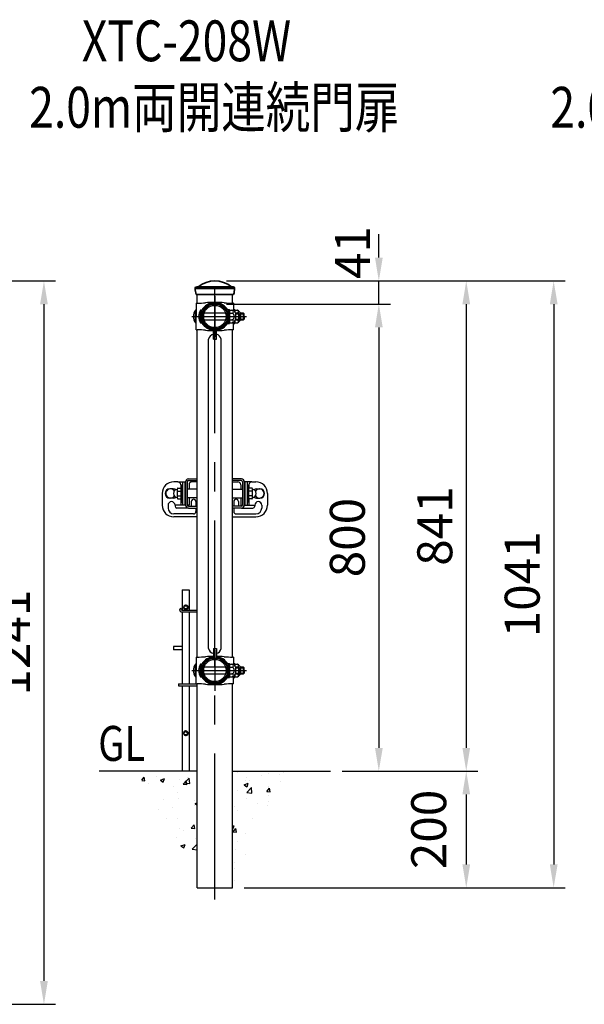
# Model space of a CAD drawing. Units: millimetres. Extents: x 124 to 7380, y 104 to 5320.
# Drawn here: x 4491 to 5459, y 2739 to 4428 of the extents above; entities that cross this region are included whole.
import ezdxf

# ---------------------------------------------------------------- set-up
doc = ezdxf.new("R2010")
doc.units = ezdxf.units.MM
doc.header["$LTSCALE"] = 200
doc.header["$PDMODE"] = 33
doc.header["$PDSIZE"] = 5
doc.linetypes.add('CENTER', pattern=[2, 1.25, -0.25, 0.25, -0.25])
doc.linetypes.add('HIDDEN', pattern=[0.375, 0.25, -0.125])
for name, color, linetype in [('CENTER', 3, 'CENTER'), ('HASEN', 7, 'HIDDEN'), ('HATCH', 2, 'Continuous'), ('MOJI', 6, 'Continuous'), ('SJC', 1, 'Continuous'), ('SJC2', 7, 'Continuous'), ('SUNPOU', 4, 'Continuous')]:
    doc.layers.add(name, color=color, linetype=linetype)
doc.layers.add('太線', color=7, linetype='Continuous', lineweight=35)
doc.styles.add('EXT08', font='ROMANS', dxfattribs={"width": 0.8, "bigfont": 'EXTFONT'})
doc.styles.get("Standard").update_dxf_attribs({"font": 'arial.ttf'})
doc.dimstyles.new('SJC', dxfattribs={"dimtxt": 0.18, "dimasz": 0.18, "dimexe": 0.18, "dimexo": 0.0625, "dimgap": 0.09, "dimtad": 0, "dimtih": 1, "dimtoh": 1, "dimdec": 4, "dimzin": 0, "dimdsep": 46, "dimtxsty": 'Standard', "dimcen": 0.09, "dimadec": 0, "dimazin": 0, "dimtfac": 1, "dimtdec": 4, "dimtofl": 0, "dimtmove": 0, "dimatfit": 3, "dimfxl": 1, "dimtolj": 1, "dimtzin": 0, "dimarcsym": 0})

# ---------------------------------------------------------------- blocks, each defined once
blk = doc.blocks.new('*D25')
at = {"layer": 'DEFPOINTS', "color": 0}
for p in [(3869.8, 3979.6), (4019.8, 2738.6), (4532.2, 2738.6)]:
    blk.add_point(p, dxfattribs=at)
at = {"layer": 'SUNPOU', "color": 0, "lineweight": -2}
for p, q in [((3889.8, 3979.6), (4552.2, 3979.6)), ((4532.2, 3939.6), (4532.2, 2778.6)), ((4039.8, 2738.6), (4552.2, 2738.6))]:
    blk.add_line(p, q, dxfattribs=at)
at = {"layer": 'SUNPOU', "color": 0}
for points in [[(4538.9, 3939.6), (4525.6, 3939.6), (4532.2, 3979.6)], [(4525.6, 2778.6), (4538.9, 2778.6), (4532.2, 2738.6)]]:
    blk.add_solid(points, dxfattribs=at)
at = {"layer": 'SUNPOU', "color": 0, "insert": (4478.2, 3359.1), "char_height": 60, "attachment_point": 5, "rotation": 90, "style": 'EXT08'}
blk.add_mtext('\\A1;1241', dxfattribs=at)
blk = doc.blocks.new('*D26')
at = {"layer": 'DEFPOINTS', "color": 0}
for p in [(4825.5, 3939.9), (5024, 3138.6), (5106.8, 3138.6)]:
    blk.add_point(p, dxfattribs=at)
at = {"layer": 'SUNPOU', "color": 0, "lineweight": -2}
for p, q in [((4845.5, 3939.9), (5126.8, 3939.9)), ((5106.8, 3899.9), (5106.8, 3178.6)), ((5044, 3138.6), (5126.8, 3138.6))]:
    blk.add_line(p, q, dxfattribs=at)
at = {"layer": 'SUNPOU', "color": 0}
for points in [[(5113.5, 3899.9), (5100.2, 3899.9), (5106.8, 3939.9)], [(5100.2, 3178.6), (5113.5, 3178.6), (5106.8, 3138.6)]]:
    blk.add_solid(points, dxfattribs=at)
at = {"layer": 'SUNPOU', "color": 0, "insert": (5052.8, 3539.3), "char_height": 60, "attachment_point": 5, "rotation": 90, "style": 'EXT08'}
blk.add_mtext('\\A1;800', dxfattribs=at)
blk = doc.blocks.new('*D27')
at = {"layer": 'DEFPOINTS', "color": 0}
for p in [(5024, 3138.6), (4855.8, 2938.6), (5256.8, 2938.6)]:
    blk.add_point(p, dxfattribs=at)
at = {"layer": 'SUNPOU', "color": 0, "lineweight": -2}
for p, q in [((5256.8, 3098.6), (5256.8, 2978.6)), ((4875.8, 2938.6), (5276.8, 2938.6))]:
    blk.add_line(p, q, dxfattribs=at)
at = {"layer": 'SUNPOU', "color": 0}
for points in [[(5263.5, 3098.6), (5250.2, 3098.6), (5256.8, 3138.6)], [(5250.2, 2978.6), (5263.5, 2978.6), (5256.8, 2938.6)]]:
    blk.add_solid(points, dxfattribs=at)
at = {"layer": 'SUNPOU', "color": 0, "insert": (5192.4, 3038.6), "char_height": 60, "attachment_point": 5, "rotation": 90, "style": 'EXT08'}
blk.add_mtext('\\A1;200', dxfattribs=at)
blk = doc.blocks.new('*D28')
at = {"layer": 'DEFPOINTS', "color": 0}
for p in [(4825.5, 3979.6), (4855.8, 2938.6), (5406.8, 2938.6)]:
    blk.add_point(p, dxfattribs=at)
at = {"layer": 'SUNPOU', "color": 0, "lineweight": -2}
for p, q in [((4845.5, 3979.6), (5426.8, 3979.6)), ((5406.8, 3939.6), (5406.8, 2978.6)), ((4875.8, 2938.6), (5426.8, 2938.6))]:
    blk.add_line(p, q, dxfattribs=at)
at = {"layer": 'SUNPOU', "color": 0}
for points in [[(5413.5, 3939.6), (5400.2, 3939.6), (5406.8, 3979.6)], [(5400.2, 2978.6), (5413.5, 2978.6), (5406.8, 2938.6)]]:
    blk.add_solid(points, dxfattribs=at)
at = {"layer": 'SUNPOU', "color": 0, "insert": (5352.8, 3459.1), "char_height": 60, "attachment_point": 5, "rotation": 90, "style": 'EXT08'}
blk.add_mtext('\\A1;1041', dxfattribs=at)
blk = doc.blocks.new('*D36')
at = {"layer": 'DEFPOINTS', "color": 0}
for p in [(4825.5, 3979.6), (5076.1, 3138.6), (5256.8, 3138.6)]:
    blk.add_point(p, dxfattribs=at)
at = {"layer": 'SUNPOU', "color": 0, "lineweight": -2}
for p, q in [((4845.5, 3979.6), (5276.8, 3979.6)), ((5256.8, 3939.6), (5256.8, 3178.6)), ((5096.1, 3138.6), (5276.8, 3138.6))]:
    blk.add_line(p, q, dxfattribs=at)
at = {"layer": 'SUNPOU', "color": 0}
for points in [[(5263.5, 3939.6), (5250.2, 3939.6), (5256.8, 3979.6)], [(5250.2, 3178.6), (5263.5, 3178.6), (5256.8, 3138.6)]]:
    blk.add_solid(points, dxfattribs=at)
at = {"layer": 'SUNPOU', "color": 0, "insert": (5202.8, 3559.1), "char_height": 60, "attachment_point": 5, "rotation": 90, "style": 'EXT08'}
blk.add_mtext('\\A1;841', dxfattribs=at)
blk = doc.blocks.new('*D37')
at = {"layer": 'DEFPOINTS', "color": 0}
for p in [(4825.5, 3979.6), (5106.8, 3979.6), (4825.5, 3939.9)]:
    blk.add_point(p, dxfattribs=at)
at = {"layer": 'SUNPOU', "color": 0, "lineweight": -2}
for p, q in [((5106.8, 4019.6), (5106.8, 4059.6)), ((4845.5, 3979.6), (5126.8, 3979.6)), ((5106.8, 3939.9), (5106.8, 3979.6)), ((4845.5, 3939.9), (5126.8, 3939.9)), ((5106.8, 3899.9), (5106.8, 3859.9))]:
    blk.add_line(p, q, dxfattribs=at)
at = {"layer": 'SUNPOU', "color": 0}
for points in [[(5100.2, 4019.6), (5113.5, 4019.6), (5106.8, 3979.6)], [(5113.5, 3899.9), (5100.2, 3899.9), (5106.8, 3939.9)]]:
    blk.add_solid(points, dxfattribs=at)
at = {"layer": 'SUNPOU', "color": 0, "insert": (5061.8, 4028.2), "char_height": 60, "attachment_point": 5, "rotation": 90, "style": 'EXT08'}
blk.add_mtext('\\A1;41', dxfattribs=at)
blk = doc.blocks.new('B0110026')
at = {"layer": 'SJC'}
for p, q in [((-2.5, -39.1), (-2.5, -21.2)), ((2.5, -39.1), (2.5, -21.2)), ((-2.5, -39.1), (2.5, -39.1))]:
    blk.add_line(p, q, dxfattribs=at)
for start, end in [(103.0879, 169.3509), (10.6491, 76.9121)]:
    blk.add_arc((0, -41.2), 11, start, end, dxfattribs=at)
blk = doc.blocks.new('鉄キャップ61')
at = {"layer": '太線'}
for p, q in [((-31.2, 51), (31.2, 51)), ((-33.8, 48), (-33.8, 48.5)), ((-33.8, 48), (33.7, 48)), ((-32.2, 38), (32.2, 38)), ((33.7, 48), (33.7, 48.5)), ((33.7, 48), (33.7, 48)), ((33.7, 48), (33.7, 48)), ((33.7, 48), (33.7, 48))]:
    blk.add_line(p, q, dxfattribs=at)
for centre, radius, start, end in [((-31.2, 48.5), 2.5, 90, 180), ((-28.7, 51.2), 0.2, 270, 308.4133), ((0, 15), 46, 51.5867, 128.4133), ((28.7, 51.2), 0.2, 231.5867, 270), ((31.2, 48.5), 2.5, 0, 90), ((0.2, 48), 34, 180, 197.0826), ((-0.3, 48), 34, 342.9174, 0)]:
    blk.add_arc(centre, radius, start, end, dxfattribs=at)
blk = doc.blocks.new('UP端末側-D')
at = {"layer": 'CENTER'}
blk.add_line((-39.4, 0), (54.1, 0), dxfattribs=at)
at = {"layer": 'HASEN'}
for p, q in [((22.9, 7), (25.2, 7)), ((22.9, -7), (25.2, -7))]:
    blk.add_line(p, q, dxfattribs=at)
at = {"layer": 'SJC'}
for p, q in [((-31.9, 23), (-31.9, 0)), ((-31.9, 23), (-30.2, 23)), ((31.9, 23), (30.2, 23)), ((31.9, 23), (31.9, 9.5)), ((-31.9, -23), (-31.9, 0)), ((-23, 0), (-23, 9)), ((-23, 0), (-23, -9)), ((-21.4, 0), (-21.4, 9.7)), ((-21.4, 0), (-21.4, -9.7)), ((21.3, 0), (21.3, 9.7)), ((21.3, 0), (21.3, -9.7)), ((22.9, 0), (22.9, 9)), ((22.9, 0), (22.9, -9)), ((31.9, -23), (31.9, -9.5)), ((-31.9, -23), (-30.2, -23)), ((-1.2, -24.2), (-1.2, -22.6)), ((1.2, -24.2), (1.2, -22.6)), ((31.9, -23), (30.2, -23))]:
    blk.add_line(p, q, dxfattribs=at)
for radius in [21.4, 19.1]:
    blk.add_circle((0, 0), radius, dxfattribs=at)
for centre, radius, start, end in [((-29.5, 173), 150, 269.7271, 275.0813), ((1.4, -3.6), 27.9, 97.9293, 148.1107), ((1.4, -3.6), 26.3, 98.4149, 149.6368), ((-2.8, -125.8), 150, 89.8691, 95.1281), ((2.8, -125.8), 150, 84.8719, 90.1309), ((-1.4, -3.6), 27.9, 31.8893, 82.0707), ((-1.4, -3.6), 26.3, 30.3632, 81.5851), ((29.5, 173), 150, 264.9187, 270.2729), ((-19, 9), 4, 148.1107, 180), ((19, 9), 4, 0, 31.8893), ((-19, -9), 4, 180, 211.8893), ((1.4, 3.6), 27.9, 211.8893, 264.8606), ((1.4, 3.6), 26.3, 210.3632, 264.5472), ((-1.4, 3.6), 26.3, 275.4528, 329.6368), ((-1.4, 3.6), 27.9, 275.1394, 328.1107), ((19, -9), 4, 328.1107, 0), ((-29.5, -173), 150, 84.9187, 90.2729), ((-2.8, 125.8), 150, 264.8719, 270.6466), ((2.8, 125.8), 150, 269.3534, 275.1281), ((29.5, -173), 150, 89.7271, 95.0813)]:
    blk.add_arc(centre, radius, start, end, dxfattribs=at)
at = {"layer": 'SJC2'}
for p, q in [((-33.4, -11), (-33.4, 11)), ((-31.9, -10.9), (-31.9, 10.9)), ((-24.4, -11), (-24.4, 11)), ((-23, -10.9), (-23, 10.9)), ((-21.4, 6), (-20.5, 6)), ((-18.1, 6), (18.1, 6)), ((20.5, 6), (21.3, 6)), ((22.9, 12), (22.9, -12)), ((22.9, 12), (25.2, 12)), ((25.2, -12), (25.2, 12)), ((25.2, 10.8), (25.2, -10.8)), ((25.2, 10.8), (29.8, 10.8)), ((25.2, 5.5), (29.8, 5.5)), ((31.9, 12), (31.9, 9.5)), ((31.9, 12), (34.2, 12)), ((34.2, 7.4), (34.2, 12)), ((34.2, 10.8), (34.2, 7.4)), ((34.2, 10.8), (38.7, 10.8)), ((35.2, 6), (40.5, 6)), ((35.2, 6), (35.2, -6)), ((35.2, 4.5), (42.1, 4.5)), ((40.5, 6), (40.5, -6)), ((40.5, 6), (42.1, 4.5)), ((42.1, 0), (42.1, 4.5)), ((42.1, 0), (42.1, -4.5)), ((44.2, 6), (48.6, 6)), ((44.2, 6), (44.2, -6)), ((44.2, 4.5), (50.1, 4.5)), ((48.6, 6), (48.6, -6)), ((48.6, 6), (50.1, 4.5)), ((50.1, 0), (50.1, 4.5)), ((50.1, 0), (50.1, -4.5)), ((-21.4, -6), (-20.5, -6)), ((-18.1, -6), (18.1, -6)), ((20.5, -6), (21.3, -6)), ((22.9, -12), (25.2, -12)), ((25.2, -5.5), (29.8, -5.5)), ((25.2, -10.8), (29.8, -10.8)), ((31.9, -9.5), (31.9, -12)), ((31.9, -12), (34.2, -12)), ((34.2, -12), (34.2, -7.4)), ((34.2, -7.4), (34.2, -10.8)), ((34.2, -10.8), (38.7, -10.8)), ((35.2, -4.5), (42.1, -4.5)), ((35.2, -6), (40.5, -6)), ((40.5, -6), (42.1, -4.5)), ((44.2, -4.5), (50.1, -4.5)), ((44.2, -6), (48.6, -6)), ((48.6, -6), (50.1, -4.5))]:
    blk.add_line(p, q, dxfattribs=at)
for centre, radius, start, end in [((-17.8, 0), 19, 144.6998, 215.3002), ((-33.4, 0), 11, 82.1625, 90), ((-8.9, 0), 19, 144.6998, 215.3002), ((-24.4, 0), 11, 82.1625, 90), ((29.1, 8.1), 2.64, 270, 90.5123), ((25.2, 0.1), 11.6, 30.6749, 66.6763), ((27.1, 0), 6.11, 296.2929, 63.7071), ((38, 8.1), 2.64, 306.7559, 90.5123), ((34.1, 0.1), 11.6, 30.6749, 66.6763), ((36, 0), 6.11, 349.6176, 10.3824), ((-33.4, 0), 11, 270, 277.8375), ((-24.4, 0), 11, 270, 277.8375), ((29.1, -8.1), 2.64, 269.4877, 90), ((25.2, -0.1), 11.6, 293.3237, 329.3251), ((38, -8.1), 2.64, 269.4877, 53.2441), ((34.1, -0.1), 11.6, 293.3237, 329.3251)]:
    blk.add_arc(centre, radius, start, end, dxfattribs=at)
blk = doc.blocks.new('UP端末側-U')
at = {"layer": 'CENTER'}
blk.add_line((-39.4, 0), (54.1, 0), dxfattribs=at)
at = {"layer": 'HASEN'}
for p, q in [((22.9, 7), (25.2, 7)), ((22.9, -7), (25.2, -7))]:
    blk.add_line(p, q, dxfattribs=at)
at = {"layer": 'SJC'}
for p, q in [((-31.9, 23), (-31.9, 0)), ((-31.9, 23), (-30.2, 23)), ((-1.2, 24.2), (-1.2, 22.6)), ((1.2, 24.2), (1.2, 22.6)), ((31.9, 23), (30.2, 23)), ((31.9, 23), (31.9, 9.5)), ((-31.9, -23), (-31.9, 0)), ((-23, 0), (-23, 9)), ((-23, 0), (-23, -9)), ((-21.4, 0), (-21.4, 9.7)), ((-21.4, 0), (-21.4, -9.7)), ((21.3, 0), (21.3, 9.7)), ((21.3, 0), (21.3, -9.7)), ((22.9, 0), (22.9, 9)), ((22.9, 0), (22.9, -9)), ((31.9, -23), (31.9, -9.5)), ((-31.9, -23), (-30.2, -23)), ((31.9, -23), (30.2, -23))]:
    blk.add_line(p, q, dxfattribs=at)
for radius in [21.4, 19.1]:
    blk.add_circle((0, 0), radius, dxfattribs=at)
for centre, radius, start, end in [((-29.5, 173), 150, 269.7271, 275.0813), ((1.4, -3.6), 27.9, 95.1394, 148.1107), ((1.4, -3.6), 26.3, 95.4528, 149.6368), ((-2.8, -125.8), 150, 89.3534, 95.1281), ((2.8, -125.8), 150, 84.8719, 90.6466), ((-1.4, -3.6), 27.9, 31.8893, 84.8606), ((-1.4, -3.6), 26.3, 30.3632, 84.5472), ((29.5, 173), 150, 264.9187, 270.2729), ((-19, 9), 4, 148.1107, 180), ((19, 9), 4, 0, 31.8893), ((-19, -9), 4, 180, 211.8893), ((1.4, 3.6), 27.9, 211.8893, 262.0707), ((1.4, 3.6), 26.3, 210.3632, 261.5851), ((-1.4, 3.6), 26.3, 278.4149, 329.6368), ((-1.4, 3.6), 27.9, 277.9293, 328.1107), ((19, -9), 4, 328.1107, 0), ((-29.5, -173), 150, 84.9187, 90.2729), ((-2.8, 125.8), 150, 264.8719, 270.1309), ((2.8, 125.8), 150, 269.8691, 275.1281), ((29.5, -173), 150, 89.7271, 95.0813)]:
    blk.add_arc(centre, radius, start, end, dxfattribs=at)
at = {"layer": 'SJC2'}
for p, q in [((-33.4, -11), (-33.4, 11)), ((-31.9, -10.9), (-31.9, 10.9)), ((-24.4, -11), (-24.4, 11)), ((-23, -10.9), (-23, 10.9)), ((-21.4, 6), (-20.5, 6)), ((-18.1, 6), (18.1, 6)), ((20.5, 6), (21.3, 6)), ((22.9, 12), (22.9, -12)), ((22.9, 12), (25.2, 12)), ((25.2, -12), (25.2, 12)), ((25.2, 10.8), (25.2, -10.8)), ((25.2, 10.8), (29.8, 10.8)), ((25.2, 5.5), (29.8, 5.5)), ((31.9, 12), (31.9, 9.5)), ((31.9, 12), (34.2, 12)), ((34.2, 7.4), (34.2, 12)), ((34.2, 10.8), (34.2, 7.4)), ((34.2, 10.8), (38.7, 10.8)), ((35.2, 6), (40.5, 6)), ((35.2, 6), (35.2, -6)), ((35.2, 4.5), (42.1, 4.5)), ((40.5, 6), (40.5, -6)), ((40.5, 6), (42.1, 4.5)), ((42.1, 0), (42.1, 4.5)), ((42.1, 0), (42.1, -4.5)), ((44.2, 6), (48.6, 6)), ((44.2, 6), (44.2, -6)), ((44.2, 4.5), (50.1, 4.5)), ((48.6, 6), (48.6, -6)), ((48.6, 6), (50.1, 4.5)), ((50.1, 0), (50.1, 4.5)), ((50.1, 0), (50.1, -4.5)), ((-21.4, -6), (-20.5, -6)), ((-18.1, -6), (18.1, -6)), ((20.5, -6), (21.3, -6)), ((22.9, -12), (25.2, -12)), ((25.2, -5.5), (29.8, -5.5)), ((25.2, -10.8), (29.8, -10.8)), ((31.9, -9.5), (31.9, -12)), ((31.9, -12), (34.2, -12)), ((34.2, -12), (34.2, -7.4)), ((34.2, -7.4), (34.2, -10.8)), ((34.2, -10.8), (38.7, -10.8)), ((35.2, -4.5), (42.1, -4.5)), ((35.2, -6), (40.5, -6)), ((40.5, -6), (42.1, -4.5)), ((44.2, -4.5), (50.1, -4.5)), ((44.2, -6), (48.6, -6)), ((48.6, -6), (50.1, -4.5))]:
    blk.add_line(p, q, dxfattribs=at)
for centre, radius, start, end in [((-17.8, 0), 19, 144.6998, 215.3002), ((-33.4, 0), 11, 82.1625, 90), ((-8.9, 0), 19, 144.6998, 215.3002), ((-24.4, 0), 11, 82.1625, 90), ((29.1, 8.1), 2.64, 270, 90.5123), ((25.2, 0.1), 11.6, 30.6749, 66.6763), ((27.1, 0), 6.11, 296.2929, 63.7071), ((38, 8.1), 2.64, 306.7559, 90.5123), ((34.1, 0.1), 11.6, 30.6749, 66.6763), ((36, 0), 6.11, 349.6176, 10.3824), ((-33.4, 0), 11, 270, 277.8375), ((-24.4, 0), 11, 270, 277.8375), ((29.1, -8.1), 2.64, 269.4877, 90), ((25.2, -0.1), 11.6, 293.3237, 329.3251), ((38, -8.1), 2.64, 269.4877, 53.2441), ((34.1, -0.1), 11.6, 293.3237, 329.3251)]:
    blk.add_arc(centre, radius, start, end, dxfattribs=at)

msp = doc.modelspace()

# ---------------------------------------------------------------- hatches: boundary and pattern name
at = {"layer": 'HATCH'}
h = msp.add_hatch(dxfattribs=at)
h.set_pattern_fill('AR-CONC', color=256, scale=10, style=0)
h.set_pattern_definition([(50, (275.176, 327.16), (71.726, -6.2752), [7.5, -82.5]), (355, (275.176, 327.16), (-13.8751, 75.2192), [6, -66]), (100.4514, (281.15, 326.636), (57.8509, 68.94395), [6.374, -70.1142]), (46.1842, (275.18, 347.16), (106.7241, -16.5519), [11.25, -123.75]), (96.6356, (284.07, 345.78), (93.4663, 97.4118), [9.561, -105.1713]), (351.1842, (275.18, 347.16), (93.4662, 97.4119), [9, -99]), (21, (285.176, 342.16), (59.6907, -40.2619), [7.5, -82.5]), (326, (285.176, 342.16), (24.3315, 72.515), [6, -66]), (71.4514, (290.15, 338.804), (84.0223, 32.25305), [6.374, -70.1142]), (37.5, (275.176, 327.16), (1.21599, 33.28939), [0, -65.2, 0, -67, 0, -66.25]), (7.5, (275.176, 327.16), (26.30695, 39.44117), [0, -38.2, 0, -63.7, 0, -25.25]), (327.5, (252.876, 327.16), (53.38224, -2.25549), [0, -25, 0, -78, 0, -103.5]), (317.5, (242.876, 327.16), (58.3186, 10.0105), [0, -32.5, 0, -51.8, 0, -73.5])])
h.paths.add_polyline_path([(4795.26, 3138.6), (4691.926, 3138.6), (4795.26, 2938.6)])
h.paths.add_polyline_path([(4957.041, 3138.6), (4855.76, 3138.6), (4855.76, 2938.6)])

# ---------------------------------------------------------------- linework, layer by layer
at = {"layer": 'CENTER'}
for p, q in [((4825.51, 2918.6), (4825.51, 4007.378)), ((4825.51, 3953.6), (4825.51, 3883.6)), ((4825.51, 3346.3), (4825.51, 3276.3))]:
    msp.add_line(p, q, dxfattribs=at)
at = {"layer": 'MOJI'}
for p, q in [((4775.61, 3423.641), (4772.11, 3421.621)), ((4772.11, 3421.621), (4772.11, 3417.579)), ((4775.61, 3415.559), (4772.11, 3417.579)), ((4775.61, 3423.641), (4779.11, 3421.621)), ((4775.61, 3415.559), (4779.11, 3417.579)), ((4779.11, 3421.621), (4779.11, 3417.579)), ((4775.61, 3207.641), (4772.11, 3205.621)), ((4772.11, 3205.621), (4772.11, 3201.579)), ((4775.61, 3199.559), (4772.11, 3201.579)), ((4775.61, 3207.641), (4779.11, 3205.621)), ((4775.61, 3199.559), (4779.11, 3201.579)), ((4779.11, 3205.621), (4779.11, 3201.579))]:
    msp.add_line(p, q, dxfattribs=at)
for centre in [(4775.61, 3419.6), (4775.61, 3203.6)]:
    msp.add_circle(centre, 2.8, dxfattribs=at)
for centre, radius, start, end in [((4775.61, 3419.6), 4, 151.044976, 208.955024), ((4775.61, 3419.6), 3.8, 157.080458, 202.919542), ((4775.61, 3419.6), 4, 91.044976, 148.955024), ((4775.61, 3419.6), 4, 211.044976, 268.955024), ((4775.61, 3419.6), 3.8, 97.080458, 142.919542), ((4775.61, 3419.6), 3.8, 217.080458, 262.919542), ((4775.61, 3419.6), 4, 31.044976, 88.955024), ((4775.61, 3419.6), 4, 271.044976, 328.955024), ((4775.61, 3419.6), 3.8, 37.080458, 82.919542), ((4775.61, 3419.6), 3.8, 277.080458, 322.919542), ((4775.61, 3419.6), 4, 331.044976, 28.955024), ((4775.61, 3419.6), 3.8, 337.080458, 22.919542), ((4775.61, 3203.6), 4, 151.044976, 208.955024), ((4775.61, 3203.6), 3.8, 157.080458, 202.919542), ((4775.61, 3203.6), 4, 91.044976, 148.955024), ((4775.61, 3203.6), 4, 211.044976, 268.955024), ((4775.61, 3203.6), 3.8, 97.080458, 142.919542), ((4775.61, 3203.6), 3.8, 217.080458, 262.919542), ((4775.61, 3203.6), 4, 31.044976, 88.955024), ((4775.61, 3203.6), 4, 271.044976, 328.955024), ((4775.61, 3203.6), 3.8, 37.080458, 82.919542), ((4775.61, 3203.6), 3.8, 277.080458, 322.919542), ((4775.61, 3203.6), 4, 331.044976, 28.955024), ((4775.61, 3203.6), 3.8, 337.080458, 22.919542)]:
    msp.add_arc(centre, radius, start, end, dxfattribs=at)
at = {"layer": 'SJC'}
for p, q in [((4795.26, 3941.6), (4795.26, 3956.6)), ((4855.76, 3941.6), (4855.76, 3956.6)), ((4795.26, 3334.3), (4795.26, 3895.6)), ((4855.76, 3334.3), (4855.76, 3895.6)), ((4814.66, 3349.1), (4814.66, 3879.45)), ((4836.36, 3349.1), (4836.36, 3879.45)), ((4762.11, 3634.95), (4755.11, 3634.95)), ((4762.11, 3634.95), (4774.21, 3634.95)), ((4770.21, 3634.95), (4770.21, 3594.95)), ((4774.21, 3634.95), (4774.21, 3594.95)), ((4775.11, 3634.95), (4775.11, 3594.95)), ((4778.11, 3634.95), (4778.11, 3594.95)), ((4780.11, 3639.95), (4795.26, 3639.95)), ((4780.11, 3636.95), (4795.26, 3636.95)), ((4795.26, 3634.95), (4786.11, 3634.95)), ((4870.91, 3639.95), (4855.76, 3639.95)), ((4870.91, 3636.95), (4855.76, 3636.95)), ((4855.76, 3634.95), (4864.91, 3634.95)), ((4872.91, 3634.95), (4872.91, 3594.95)), ((4875.91, 3634.95), (4875.91, 3594.95)), ((4888.91, 3634.95), (4876.81, 3634.95)), ((4876.81, 3634.95), (4876.81, 3594.95)), ((4880.81, 3634.95), (4880.81, 3594.95)), ((4888.91, 3634.95), (4895.91, 3634.95)), ((4735.11, 3614.95), (4735.11, 3594.95)), ((4740.11, 3614.95), (4740.11, 3614.95)), ((4754.11, 3622.95), (4748.11, 3622.95)), ((4767.11, 3629.95), (4767.11, 3624.19)), ((4768.71, 3629.45), (4768.71, 3600.45)), ((4781.11, 3629.95), (4781.11, 3622.45)), ((4869.91, 3629.95), (4869.91, 3622.45)), ((4882.31, 3629.45), (4882.31, 3600.45)), ((4883.91, 3629.95), (4883.91, 3624.19)), ((4896.91, 3622.95), (4902.91, 3622.95)), ((4910.91, 3614.95), (4910.91, 3614.95)), ((4915.91, 3614.95), (4915.91, 3594.95)), ((4754.11, 3606.95), (4748.11, 3606.95)), ((4767.11, 3605.71), (4767.11, 3594.95)), ((4781.11, 3607.45), (4781.11, 3594.95)), ((4785.11, 3600.95), (4785.11, 3592.95)), ((4789.11, 3604.95), (4789.11, 3604.95)), ((4793.11, 3600.95), (4793.11, 3592.95)), ((4857.91, 3600.95), (4857.91, 3592.95)), ((4861.91, 3604.95), (4861.91, 3604.95)), ((4865.91, 3600.95), (4865.91, 3592.95)), ((4869.91, 3607.45), (4869.91, 3594.95)), ((4883.91, 3605.71), (4883.91, 3594.95)), ((4896.91, 3606.95), (4902.91, 3606.95)), ((4745.11, 3594.95), (4745.11, 3589.95)), ((4774.21, 3594.95), (4757.11, 3594.95)), ((4757.11, 3594.95), (4757.11, 3592.95)), ((4780.11, 3589.95), (4760.11, 3589.95)), ((4775.11, 3594.95), (4767.11, 3594.95)), ((4781.11, 3594.95), (4778.11, 3594.95)), ((4780.11, 3592.95), (4795.26, 3592.95)), ((4780.11, 3589.95), (4795.26, 3589.95)), ((4793.11, 3589.95), (4793.11, 3583.95)), ((4870.91, 3592.95), (4855.76, 3592.95)), ((4870.91, 3589.95), (4855.76, 3589.95)), ((4857.91, 3589.95), (4857.91, 3583.95)), ((4869.91, 3594.95), (4872.91, 3594.95)), ((4870.91, 3589.95), (4890.91, 3589.95)), ((4875.91, 3594.95), (4883.91, 3594.95)), ((4876.81, 3594.95), (4893.91, 3594.95)), ((4893.91, 3594.95), (4893.91, 3592.95)), ((4905.91, 3594.95), (4905.91, 3589.95)), ((4789.11, 3579.95), (4755.11, 3579.95)), ((4795.26, 3574.95), (4755.11, 3574.95)), ((4855.76, 3574.95), (4895.91, 3574.95)), ((4861.91, 3579.95), (4895.91, 3579.95)), ((4769.61, 3449.6), (4781.61, 3449.6)), ((4769.61, 3449.6), (4769.61, 3414.95)), ((4781.61, 3449.6), (4781.61, 3414.95)), ((4764.824, 3415.95), (4767.324, 3417.95)), ((4768.14, 3415.62), (4767.324, 3417.95)), ((4769.084, 3414.95), (4795.26, 3414.95)), ((4769.024, 3411.75), (4795.26, 3411.75)), ((4769.61, 3411.75), (4769.61, 3288.15)), ((4781.61, 3411.75), (4781.61, 3288.15)), ((4754.61, 3352.6), (4754.61, 3346.6)), ((4769.61, 3352.6), (4754.61, 3352.6)), ((4769.61, 3346.6), (4754.61, 3346.6)), ((4823.01, 3349.1), (4823.01, 3332.503)), ((4823.01, 3349.1), (4828.01, 3349.1)), ((4828.01, 3349.1), (4828.01, 3332.503)), ((4763.11, 3288.15), (4795.26, 3288.15)), ((4763.11, 3288.15), (4763.11, 3284.95)), ((4763.11, 3284.95), (4795.26, 3284.95)), ((4769.61, 3284.95), (4769.61, 3138.6)), ((4781.61, 3284.95), (4781.61, 3138.6)), ((4795.26, 2938.6), (4795.26, 3288.3)), ((4855.76, 2938.6), (4855.76, 3288.3)), ((4795.26, 3138.6), (4627.048, 3138.6)), ((4855.76, 3138.6), (5023.971, 3138.6)), ((4795.26, 2938.6), (4855.76, 2938.6))]:
    msp.add_line(p, q, dxfattribs=at)
for centre, radius, start, end in [((4755.11, 3614.95), 20, 90, 180), ((4762.11, 3629.95), 5, 0, 90), ((4780.11, 3634.95), 5, 90, 180), ((4780.11, 3634.95), 2, 90, 180), ((4786.11, 3629.95), 5, 90, 180), ((4864.91, 3629.95), 5, 0, 90), ((4870.91, 3634.95), 5, 0, 90), ((4870.91, 3634.95), 2, 0, 90), ((4888.91, 3629.95), 5, 90, 180), ((4895.91, 3614.95), 20, 0, 90), ((4748.11, 3614.95), 8, 90, 180), ((4748.11, 3614.95), 8, 180, 270), ((4749.21, 3614.95), 8, 32.01998, 327.98002), ((4754.11, 3614.95), 8, 54.864302, 90), ((4770.21, 3629.45), 1.5, 90, 180), ((4880.81, 3629.45), 1.5, 0, 90), ((4896.91, 3614.95), 8, 90, 125.135698), ((4901.81, 3614.95), 8, 212.01998, 147.98002), ((4902.91, 3614.95), 8, 0, 90), ((4902.91, 3614.95), 8, 270, 0), ((4751.11, 3594.95), 6, 0, 180), ((4754.11, 3614.95), 8, 270, 305.135698), ((4770.21, 3600.45), 1.5, 180, 270), ((4789.11, 3600.95), 4, 90, 180), ((4789.11, 3600.95), 4, 0, 90), ((4861.91, 3600.95), 4, 90, 180), ((4861.91, 3600.95), 4, 0, 90), ((4880.81, 3600.45), 1.5, 270, 0), ((4896.91, 3614.95), 8, 234.864302, 270), ((4899.91, 3594.95), 6, 0, 180), ((4755.11, 3594.95), 20, 180, 270), ((4755.11, 3589.95), 10, 180, 270), ((4760.11, 3592.95), 3, 180, 270), ((4780.11, 3594.95), 5, 180, 270), ((4780.11, 3594.95), 2, 180, 270), ((4789.11, 3583.95), 4, 270, 0), ((4861.91, 3583.95), 4, 180, 270), ((4870.91, 3594.95), 2, 270, 0), ((4870.91, 3594.95), 5, 270, 0), ((4890.91, 3592.95), 3, 270, 0), ((4895.91, 3594.95), 20, 270, 0), ((4895.91, 3589.95), 10, 270, 0), ((4769.024, 3415.95), 4.2, 180, 270), ((4769.084, 3415.95), 1, 199.290046, 270), ((4825.51, 3351.14), 11.04, 190.649056, 256.912052), ((4825.51, 3351.14), 11.04, 283.087948, 349.350944)]:
    msp.add_arc(centre, radius, start, end, dxfattribs=at)
at = {"layer": 'SJC2', "color": 0}
for p, q in [((4761.13, 3606.71), (4761.13, 3623.19)), ((4761.13, 3618.95), (4767.71, 3618.95)), ((4762.13, 3624.19), (4767.71, 3624.19)), ((4767.71, 3625.2), (4767.71, 3604.2)), ((4767.71, 3625.2), (4768.71, 3625.2)), ((4767.71, 3605.71), (4767.71, 3624.19)), ((4767.71, 3605.71), (4767.71, 3624.19)), ((4768.71, 3625.2), (4768.71, 3625.2)), ((4882.31, 3625.2), (4882.31, 3625.2)), ((4883.31, 3625.2), (4882.31, 3625.2)), ((4883.31, 3625.2), (4883.31, 3604.2)), ((4883.31, 3605.71), (4883.31, 3624.19)), ((4888.89, 3624.19), (4883.31, 3624.19)), ((4883.31, 3605.71), (4883.31, 3624.19)), ((4889.89, 3618.95), (4883.31, 3618.95)), ((4889.89, 3606.71), (4889.89, 3623.19)), ((4761.13, 3610.95), (4767.71, 3610.95)), ((4762.13, 3605.71), (4767.71, 3605.71)), ((4767.71, 3604.2), (4768.71, 3604.2)), ((4883.31, 3604.2), (4882.31, 3604.2)), ((4889.89, 3610.95), (4883.31, 3610.95)), ((4888.89, 3605.71), (4883.31, 3605.71))]:
    msp.add_line(p, q, dxfattribs=at)
at = {"layer": 'SJC2'}
for p, q in [((4775.11, 3622.45), (4774.237, 3622.45)), ((4795.26, 3622.45), (4778.11, 3622.45)), ((4855.76, 3622.45), (4872.91, 3622.45)), ((4875.91, 3622.45), (4876.783, 3622.45)), ((4775.11, 3607.45), (4774.237, 3607.45)), ((4795.26, 3607.45), (4778.11, 3607.45)), ((4855.76, 3607.45), (4872.91, 3607.45)), ((4875.91, 3607.45), (4876.783, 3607.45))]:
    msp.add_line(p, q, dxfattribs=at)
at = {"layer": 'SJC2', "color": 0}
for centre, radius, start, end in [((4761.912, 3614.95), 7.282, 96.165641, 263.834359), ((4762.13, 3623.19), 1, 90, 180), ((4888.89, 3623.19), 1, 0, 90), ((4889.108, 3614.95), 7.282, 276.165641, 83.834359), ((4762.13, 3606.71), 1, 180, 270), ((4888.89, 3606.71), 1, 270, 0)]:
    msp.add_arc(centre, radius, start, end, dxfattribs=at)

# ---------------------------------------------------------------- block references
at = {"layer": 'SJC'}
for name, p in [('鉄キャップ61', (4825.51, 3918.6)), ('UP端末側-U', (4825.51, 3918.6)), ('B0110026', (4825.51, 3918.6)), ('UP端末側-D', (4825.51, 3311.3))]:
    msp.add_blockref(name, p, dxfattribs=at)

# ---------------------------------------------------------------- texts
at = {"layer": 'MOJI', "style": 'EXT08', "width": 0.8}
for s, height, p in [('XTC-208W', 70, (4597.273, 4356.538)), ('2.0m両開連続門扉', 70, (4506.859, 4242.518)), ('2.0m両開連続門扉', 70, (5401.087, 4242.518)), ('GL', 60, (4625.38, 3156.186))]:
    msp.add_text(s, height=height, dxfattribs=at).set_placement(p)

# ---------------------------------------------------------------- dimensions: what is measured, and where the dimension line sits
at = {"layer": 'SUNPOU'}
dim = msp.add_linear_dim(base=(5106.825, 3979.6), p1=(4825.51, 3939.95), p2=(4825.51, 3979.6), angle=90, text='41', dimstyle='SJC', override={"dimscale": 20, "dimtxt": 3, "dimasz": 2, "dimexe": 1, "dimexo": 1, "dimgap": 1.2, "dimtad": 1, "dimtih": 0, "dimtoh": 0, "dimdec": 2, "dimzin": 8, "dimtxsty": 'EXT08', "dimtofl": 1, "dimtmove": 2}, dxfattribs=at)
dim.commit()
dim.dimension.update_dxf_attribs({"geometry": '*D37', "text_midpoint": (5061.811, 4028.163), "dimtype": 160})
for base, p1, p2, picture, middle in [((4532.241, 2738.6), (3869.775, 3979.6), (4019.775, 2738.6), '*D25', (4478.241, 3359.1)), ((5406.825, 2938.6), (4825.51, 3979.6), (4855.76, 2938.6), '*D28', (5352.825, 3459.1)), ((5256.825, 3138.6), (4825.51, 3979.6), (5076.104, 3138.6), '*D36', (5202.825, 3559.1))]:
    dim = msp.add_linear_dim(base=base, p1=p1, p2=p2, angle=90, dimstyle='SJC', override={"dimscale": 20, "dimtxt": 3, "dimasz": 2, "dimexe": 1, "dimexo": 1, "dimgap": 1.2, "dimtad": 1, "dimtih": 0, "dimtoh": 0, "dimdec": 2, "dimzin": 8, "dimtxsty": 'EXT08', "dimtofl": 1, "dimtmove": 2}, dxfattribs=at)
    dim.commit()
    dim.dimension.update_dxf_attribs({"geometry": picture, "text_midpoint": middle})
dim = msp.add_linear_dim(base=(5106.825, 3138.6), p1=(4825.51, 3939.95), p2=(5023.971, 3138.6), angle=90, text='800', dimstyle='SJC', override={"dimscale": 20, "dimtxt": 3, "dimasz": 2, "dimexe": 1, "dimexo": 1, "dimgap": 1.2, "dimtad": 1, "dimtih": 0, "dimtoh": 0, "dimdec": 2, "dimzin": 8, "dimtxsty": 'EXT08', "dimtofl": 1, "dimtmove": 2}, dxfattribs=at)
dim.commit()
dim.dimension.update_dxf_attribs({"geometry": '*D26', "text_midpoint": (5052.825, 3539.275)})
dim = msp.add_linear_dim(base=(5256.825, 2938.6), p1=(5023.971, 3138.6), p2=(4855.76, 2938.6), angle=90, dimstyle='SJC', override={"dimscale": 20, "dimtxt": 3, "dimasz": 2, "dimexe": 1, "dimexo": 1, "dimgap": 1.2, "dimtad": 1, "dimtih": 0, "dimtoh": 0, "dimdec": 2, "dimzin": 8, "dimtxsty": 'EXT08', "dimse1": 1, "dimtofl": 1, "dimtmove": 2}, dxfattribs=at)
dim.commit()
dim.dimension.update_dxf_attribs({"geometry": '*D27', "text_midpoint": (5192.358, 3038.6), "dimtype": 160})

doc.saveas('drawing.dxf')
